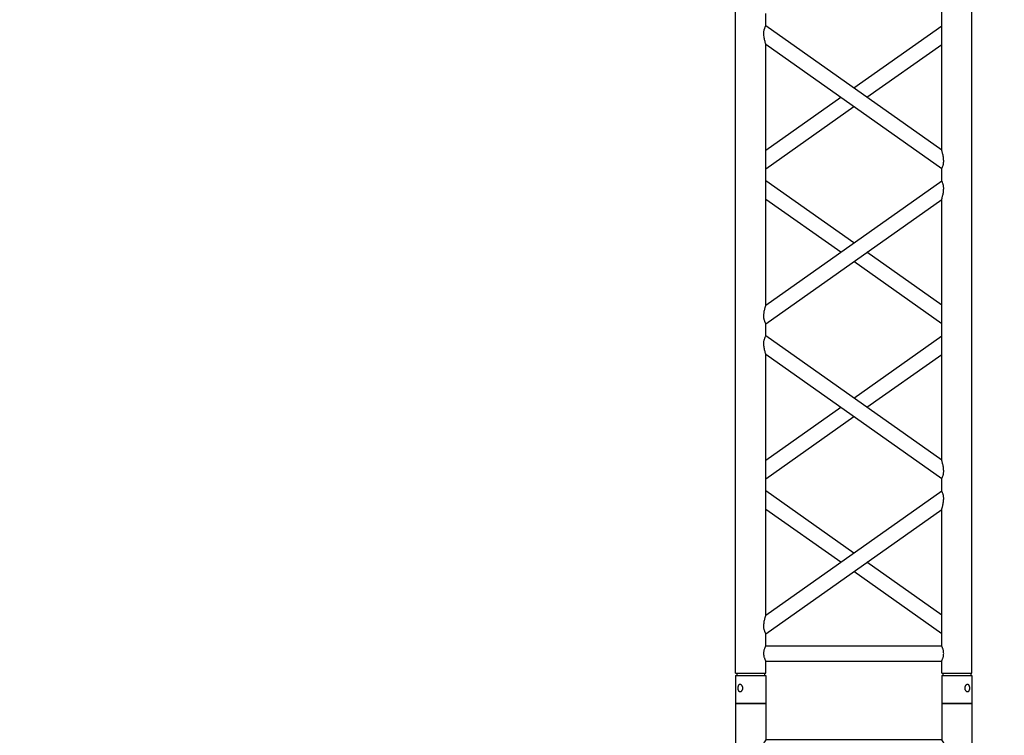
# Model space of a CAD drawing. Units: millimetres. Extents: x -825 to 6692, y 555 to 6949.
# Drawn here: x 2296 to 2458, y 6518 to 6636 of the extents above; entities that cross this region are included whole.
import ezdxf

# ---------------------------------------------------------------- set-up
doc = ezdxf.new("R2010")
doc.units = ezdxf.units.MM
doc.layers.add('GT大劇院_TRUSS_後舞台 Rear Stage Truss', color=4, linetype='Continuous')
doc.layers.add('GT大劇院_工作廊道_後舞台6樓 Gallery Rear Stage 6F', color=252, linetype='Continuous')

# ---------------------------------------------------------------- blocks, each defined once
blk = doc.blocks.new('GT大劇院_上舞台空間6F工作廊道')
at = {"layer": 'GT大劇院_工作廊道_後舞台6樓 Gallery Rear Stage 6F'}
h = blk.add_hatch(dxfattribs=at)
h.set_pattern_fill('GRATE', color=256, scale=10)
h.set_pattern_definition([(0, (-0.0001, 2752.443), (0, 7.9375), []), (90, (-0.0001, 2752.443), (-31.75, 2e-15), [])])
h.paths.add_polyline_path([(-1152.12, 2311.5), (-1225, 2311.5), (-1225, 2181.5), (1225, 2181.5), (1225, 2311.5), (1129, 2311.5), (1129, 3417.5), (1215, 3417.5), (1215, 3517.5), (1130, 3517.5), (1130, 3477.5), (-1130, 3477.5), (-1130, 3517.5), (-1215, 3517.5), (-1215, 3417.5), (-1153.01, 3417.5)])
h.paths.add_polyline_path([(-1023, 3417.5), (999, 3417.5), (999, 2311.5), (-1023, 2311.5)], flags=16)
h.paths.add_polyline_path([(-1013, 3407.5), (989, 3407.5), (989, 2321.5), (-1013, 2321.5)], flags=0)
blk = doc.blocks.new('GT大劇院_39cm truss_2m')
at = {"extrusion": (0, 1, -2.22045e-16)}
for p, q in [((0, 50), (0, 1950)), ((0, 50), (0, 1950)), ((390, 50), (390, 1950)), ((390, 50), (390, 1950)), ((340, 912.8), (340, 1343)), ((340, 912.8), (340, 1343)), ((50, 1117.9), (50, 1137.9)), ((50, 1117.9), (50, 1137.9)), ((340, 912.8), (50, 1117.9)), ((340, 912.8), (50, 1117.9)), ((195, 1015.3), (340, 1117.9)), ((195, 1015.3), (340, 1117.9)), ((50, 657), (50, 1087.2)), ((340, 882.1), (50, 1087.2)), ((50, 657), (50, 1087.2)), ((340, 882.1), (50, 1087.2)), ((216.6, 1000), (340, 1087.2)), ((216.6, 1000), (340, 1087.2)), ((50, 912.8), (173.4, 1000)), ((50, 912.8), (173.4, 1000)), ((50, 882.1), (195, 984.7)), ((50, 882.1), (195, 984.7)), ((340, 862.1), (340, 882.1)), ((340, 862.1), (340, 882.1)), ((50, 657), (340, 862.1)), ((195, 759.6), (50, 862.1)), ((50, 657), (340, 862.1)), ((195, 759.6), (50, 862.1)), ((50, 626.4), (340, 831.5)), ((173.4, 744.3), (50, 831.5)), ((50, 626.4), (340, 831.5)), ((173.4, 744.3), (50, 831.5)), ((340, 401.3), (340, 831.5)), ((340, 401.3), (340, 831.5)), ((340, 657), (216.6, 744.3)), ((340, 657), (216.6, 744.3)), ((340, 626.4), (195, 729)), ((340, 626.4), (195, 729)), ((50, 606.4), (50, 626.4)), ((50, 606.4), (50, 626.4)), ((340, 401.3), (50, 606.4)), ((340, 401.3), (50, 606.4)), ((195, 503.9), (340, 606.4)), ((195, 503.9), (340, 606.4)), ((50, 145.6), (50, 575.8)), ((340, 370.7), (50, 575.8)), ((50, 145.6), (50, 575.8)), ((340, 370.7), (50, 575.8)), ((216.6, 488.6), (340, 575.8)), ((216.6, 488.6), (340, 575.8)), ((50, 401.3), (173.4, 488.6)), ((50, 401.3), (173.4, 488.6)), ((50, 370.7), (195, 473.3)), ((50, 370.7), (195, 473.3)), ((340, 350.7), (340, 370.7)), ((340, 350.7), (340, 370.7)), ((50, 145.6), (340, 350.7)), ((195, 248.2), (50, 350.7)), ((50, 145.6), (340, 350.7)), ((195, 248.2), (50, 350.7)), ((50, 115), (340, 320.1)), ((173.4, 232.9), (50, 320.1)), ((50, 115), (340, 320.1)), ((173.4, 232.9), (50, 320.1)), ((340, 95), (340, 320.1)), ((340, 95), (340, 320.1)), ((340, 145.6), (216.6, 232.9)), ((340, 145.6), (216.6, 232.9)), ((340, 115), (195, 217.5)), ((340, 115), (195, 217.5)), ((50, 95), (50, 115)), ((50, 95), (50, 115)), ((50, 95), (340, 95)), ((50, 95), (340, 95)), ((50, 50), (50, 70)), ((50, 70), (340, 70)), ((50, 50), (50, 70)), ((50, 70), (340, 70)), ((340, 50), (340, 70)), ((340, 50), (340, 70)), ((0, 50), (50, 50)), ((0, 50), (50, 50)), ((2, 50), (2, 46)), ((2, 50), (2, 46)), ((48, 50), (48, 46)), ((48, 50), (48, 46)), ((340, 50), (390, 50)), ((340, 50), (390, 50)), ((342, 50), (342, 46)), ((342, 50), (342, 46)), ((388, 50), (388, 46)), ((388, 50), (388, 46)), ((0, 46), (50, 46)), ((0, 46), (0, 0)), ((0, 46), (50, 46)), ((0, 46), (0, 0)), ((50, 46), (50, 0)), ((50, 46), (50, 0)), ((340, 46), (347.3, 46)), ((340, 46), (340, 0)), ((340, 46), (347.3, 46)), ((340, 46), (340, 0)), ((347.3, 46), (390, 46)), ((347.3, 46), (390, 46)), ((390, 46), (390, 0)), ((390, 46), (390, 0)), ((50, 0), (0, 0)), ((50, 0), (0, 0)), ((347.3, 0), (340, 0)), ((347.3, 0), (340, 0)), ((390, 0), (347.3, 0)), ((390, 0), (347.3, 0))]:
    blk.add_line(p, q, dxfattribs=at)
for points, knots in [([(50, 1087.2), (50, 1087.2), (50, 1087.4), (49.8, 1087.8), (49.7, 1088.2), (49.4, 1089.1), (49.3, 1089.6), (48.9, 1090.8), (48.8, 1091.4), (48.4, 1092.9), (48.1, 1093.8), (47.7, 1095.9), (47.5, 1097), (47.1, 1099.2), (46.9, 1100.4), (46.7, 1102.7), (46.7, 1103.8), (46.7, 1104.9), (46.7, 1105.8), (46.7, 1106.7), (46.8, 1108.5), (47, 1109.4), (47.2, 1110.6), (47.3, 1111.1), (47.5, 1111.9), (47.6, 1112.2), (47.9, 1113.3), (48.2, 1114), (48.6, 1115.1), (48.8, 1115.6), (49.2, 1116.4), (49.4, 1116.7), (49.7, 1117.3), (49.8, 1117.5), (50, 1117.8), (50, 1117.9), (50, 1117.9)], [62.671468, 62.671468, 62.671468, 62.671468, 65.098989, 65.098989, 67.526511, 67.526511, 69.954032, 69.954032, 72.381554, 72.381554, 75.721228, 75.721228, 79.060902, 79.060902, 82.400575, 82.400575, 85.740249, 85.740249, 85.740249, 88.347081, 88.347081, 90.953912, 90.953912, 92.257328, 92.257328, 93.560744, 93.560744, 96.167576, 96.167576, 98.51108, 98.51108, 100.854584, 100.854584, 103.198088, 103.198088, 105.541592, 105.541592, 105.541592, 105.541592]), ([(50, 1087.2), (50, 1087.2), (50, 1087.4), (49.8, 1087.8), (49.7, 1088.2), (49.4, 1089.1), (49.3, 1089.6), (48.9, 1090.8), (48.8, 1091.4), (48.4, 1092.9), (48.1, 1093.8), (47.7, 1095.9), (47.5, 1097), (47.1, 1099.2), (46.9, 1100.4), (46.7, 1102.7), (46.7, 1103.8), (46.7, 1104.9), (46.7, 1105.8), (46.7, 1106.7), (46.8, 1108.5), (47, 1109.4), (47.2, 1110.6), (47.3, 1111.1), (47.5, 1111.9), (47.6, 1112.2), (47.9, 1113.3), (48.2, 1114), (48.6, 1115.1), (48.8, 1115.6), (49.2, 1116.4), (49.4, 1116.7), (49.7, 1117.3), (49.8, 1117.5), (50, 1117.8), (50, 1117.9), (50, 1117.9)], [62.671468, 62.671468, 62.671468, 62.671468, 65.098989, 65.098989, 67.526511, 67.526511, 69.954032, 69.954032, 72.381554, 72.381554, 75.721228, 75.721228, 79.060902, 79.060902, 82.400575, 82.400575, 85.740249, 85.740249, 85.740249, 88.347081, 88.347081, 90.953912, 90.953912, 92.257328, 92.257328, 93.560744, 93.560744, 96.167576, 96.167576, 98.51108, 98.51108, 100.854584, 100.854584, 103.198088, 103.198088, 105.541592, 105.541592, 105.541592, 105.541592]), ([(343.3, 895.1), (343.3, 896.1), (343.3, 897.2), (343.1, 899.3), (343, 900.4), (342.6, 902.4), (342.5, 903.5), (342, 905.4), (341.8, 906.3), (341.4, 907.9), (341.2, 908.6), (340.9, 909.9), (340.7, 910.6), (340.4, 911.6), (340.2, 912), (340, 912.6), (340, 912.8), (340, 912.8)], [0, 0, 0, 0, 3.0742, 3.0742, 6.1484, 6.1484, 9.2226, 9.2226, 12.2968, 12.2968, 15.000704, 15.000704, 17.704607, 17.704607, 20.408511, 20.408511, 23.112415, 23.112415, 23.112415, 23.112415]), ([(343.3, 895.1), (343.3, 896.1), (343.3, 897.2), (343.1, 899.3), (343, 900.4), (342.6, 902.4), (342.5, 903.5), (342, 905.4), (341.8, 906.3), (341.4, 907.9), (341.2, 908.6), (340.9, 909.9), (340.7, 910.6), (340.4, 911.6), (340.2, 912), (340, 912.6), (340, 912.8), (340, 912.8)], [0, 0, 0, 0, 3.0742, 3.0742, 6.1484, 6.1484, 9.2226, 9.2226, 12.2968, 12.2968, 15.000704, 15.000704, 17.704607, 17.704607, 20.408511, 20.408511, 23.112415, 23.112415, 23.112415, 23.112415]), ([(340, 882.1), (340, 882.1), (340, 882.2), (340.2, 882.5), (340.3, 882.7), (340.6, 883.3), (340.8, 883.6), (341.2, 884.4), (341.4, 884.9), (341.8, 886), (342.1, 886.7), (342.4, 887.8), (342.5, 888.1), (342.7, 888.9), (342.8, 889.4), (343, 890.6), (343.2, 891.5), (343.3, 893.3), (343.3, 894.2), (343.3, 895.1)], [65.982539, 65.982539, 65.982539, 65.982539, 68.326044, 68.326044, 70.669548, 70.669548, 73.013052, 73.013052, 75.356556, 75.356556, 77.963388, 77.963388, 79.266804, 79.266804, 80.570219, 80.570219, 83.177051, 83.177051, 85.783883, 85.783883, 85.783883, 85.783883]), ([(340, 882.1), (340, 882.1), (340, 882.2), (340.2, 882.5), (340.3, 882.7), (340.6, 883.3), (340.8, 883.6), (341.2, 884.4), (341.4, 884.9), (341.8, 886), (342.1, 886.7), (342.4, 887.8), (342.5, 888.1), (342.7, 888.9), (342.8, 889.4), (343, 890.6), (343.2, 891.5), (343.3, 893.3), (343.3, 894.2), (343.3, 895.1)], [65.982539, 65.982539, 65.982539, 65.982539, 68.326044, 68.326044, 70.669548, 70.669548, 73.013052, 73.013052, 75.356556, 75.356556, 77.963388, 77.963388, 79.266804, 79.266804, 80.570219, 80.570219, 83.177051, 83.177051, 85.783883, 85.783883, 85.783883, 85.783883]), ([(340, 831.5), (340, 831.5), (340, 831.7), (340.2, 832.3), (340.4, 832.7), (340.7, 833.7), (340.9, 834.3), (341.2, 835.7), (341.4, 836.4), (341.8, 838), (342, 838.9), (342.5, 840.8), (342.6, 841.8), (343, 843.9), (343.1, 845), (343.3, 847.1), (343.3, 848.2), (343.3, 850.1), (343.3, 851), (343.2, 852.8), (343, 853.7), (342.8, 854.9), (342.7, 855.3), (342.5, 856.1), (342.4, 856.5), (342.1, 857.6), (341.8, 858.3), (341.4, 859.4), (341.2, 859.9), (340.8, 860.7), (340.6, 861), (340.3, 861.6), (340.2, 861.8), (340, 862.1), (340, 862.1), (340, 862.1)], [23.112415, 23.112415, 23.112415, 23.112415, 25.816319, 25.816319, 28.520222, 28.520222, 31.224126, 31.224126, 33.92803, 33.92803, 37.00223, 37.00223, 40.07643, 40.07643, 43.15063, 43.15063, 46.22483, 46.22483, 48.831661, 48.831661, 51.438493, 51.438493, 52.741909, 52.741909, 54.045324, 54.045324, 56.652156, 56.652156, 58.99566, 58.99566, 61.339164, 61.339164, 63.682669, 63.682669, 66.026173, 66.026173, 66.026173, 66.026173]), ([(340, 831.5), (340, 831.5), (340, 831.7), (340.2, 832.3), (340.4, 832.7), (340.7, 833.7), (340.9, 834.3), (341.2, 835.7), (341.4, 836.4), (341.8, 838), (342, 838.9), (342.5, 840.8), (342.6, 841.8), (343, 843.9), (343.1, 845), (343.3, 847.1), (343.3, 848.2), (343.3, 850.1), (343.3, 851), (343.2, 852.8), (343, 853.7), (342.8, 854.9), (342.7, 855.3), (342.5, 856.1), (342.4, 856.5), (342.1, 857.6), (341.8, 858.3), (341.4, 859.4), (341.2, 859.9), (340.8, 860.7), (340.6, 861), (340.3, 861.6), (340.2, 861.8), (340, 862.1), (340, 862.1), (340, 862.1)], [23.112415, 23.112415, 23.112415, 23.112415, 25.816319, 25.816319, 28.520222, 28.520222, 31.224126, 31.224126, 33.92803, 33.92803, 37.00223, 37.00223, 40.07643, 40.07643, 43.15063, 43.15063, 46.22483, 46.22483, 48.831661, 48.831661, 51.438493, 51.438493, 52.741909, 52.741909, 54.045324, 54.045324, 56.652156, 56.652156, 58.99566, 58.99566, 61.339164, 61.339164, 63.682669, 63.682669, 66.026173, 66.026173, 66.026173, 66.026173]), ([(50, 626.4), (50, 626.4), (50, 626.5), (49.8, 626.8), (49.7, 627), (49.4, 627.5), (49.2, 627.9), (48.8, 628.7), (48.6, 629.2), (48.2, 630.3), (47.9, 631), (47.6, 632.1), (47.5, 632.4), (47.3, 633.2), (47.2, 633.6), (47, 634.9), (46.8, 635.8), (46.7, 637.6), (46.7, 638.5), (46.7, 640.4), (46.7, 641.5), (46.9, 643.6), (47, 644.6), (47.4, 646.7), (47.5, 647.7), (48, 649.7), (48.2, 650.6), (48.6, 652.2), (48.8, 652.9), (49.1, 654.2), (49.3, 654.9), (49.6, 655.9), (49.8, 656.3), (50, 656.9), (50, 657), (50, 657)], [19.801343, 19.801343, 19.801343, 19.801343, 22.144847, 22.144847, 24.488351, 24.488351, 26.831856, 26.831856, 29.17536, 29.17536, 31.782191, 31.782191, 33.085607, 33.085607, 34.389023, 34.389023, 36.995854, 36.995854, 39.602686, 39.602686, 42.676886, 42.676886, 45.751086, 45.751086, 48.825286, 48.825286, 51.899486, 51.899486, 54.60339, 54.60339, 57.307293, 57.307293, 60.011197, 60.011197, 62.715101, 62.715101, 62.715101, 62.715101]), ([(50, 626.4), (50, 626.4), (50, 626.5), (49.8, 626.8), (49.7, 627), (49.4, 627.5), (49.2, 627.9), (48.8, 628.7), (48.6, 629.2), (48.2, 630.3), (47.9, 631), (47.6, 632.1), (47.5, 632.4), (47.3, 633.2), (47.2, 633.6), (47, 634.9), (46.8, 635.8), (46.7, 637.6), (46.7, 638.5), (46.7, 640.4), (46.7, 641.5), (46.9, 643.6), (47, 644.6), (47.4, 646.7), (47.5, 647.7), (48, 649.7), (48.2, 650.6), (48.6, 652.2), (48.8, 652.9), (49.1, 654.2), (49.3, 654.9), (49.6, 655.9), (49.8, 656.3), (50, 656.9), (50, 657), (50, 657)], [19.801343, 19.801343, 19.801343, 19.801343, 22.144847, 22.144847, 24.488351, 24.488351, 26.831856, 26.831856, 29.17536, 29.17536, 31.782191, 31.782191, 33.085607, 33.085607, 34.389023, 34.389023, 36.995854, 36.995854, 39.602686, 39.602686, 42.676886, 42.676886, 45.751086, 45.751086, 48.825286, 48.825286, 51.899486, 51.899486, 54.60339, 54.60339, 57.307293, 57.307293, 60.011197, 60.011197, 62.715101, 62.715101, 62.715101, 62.715101]), ([(50, 575.8), (50, 575.8), (50, 575.9), (49.8, 576.4), (49.7, 576.8), (49.4, 577.6), (49.3, 578.2), (48.9, 579.3), (48.8, 580), (48.4, 581.5), (48.1, 582.4), (47.7, 584.5), (47.5, 585.5), (47.1, 587.8), (46.9, 588.9), (46.7, 591.2), (46.7, 592.4), (46.7, 593.5), (46.7, 594.3), (46.7, 595.2), (46.8, 597), (47, 597.9), (47.2, 599.2), (47.3, 599.6), (47.5, 600.4), (47.6, 600.8), (47.9, 601.9), (48.2, 602.5), (48.6, 603.6), (48.8, 604.1), (49.2, 604.9), (49.4, 605.3), (49.7, 605.9), (49.8, 606.1), (50, 606.4), (50, 606.4), (50, 606.4)], [62.670389, 62.670389, 62.670389, 62.670389, 65.097911, 65.097911, 67.525432, 67.525432, 69.952954, 69.952954, 72.380475, 72.380475, 75.720149, 75.720149, 79.059823, 79.059823, 82.399497, 82.399497, 85.739171, 85.739171, 85.739171, 88.324426, 88.324426, 90.909681, 90.909681, 92.202308, 92.202308, 93.494935, 93.494935, 96.08019, 96.08019, 98.445136, 98.445136, 100.810082, 100.810082, 103.175029, 103.175029, 105.539975, 105.539975, 105.539975, 105.539975]), ([(50, 575.8), (50, 575.8), (50, 575.9), (49.8, 576.4), (49.7, 576.8), (49.4, 577.6), (49.3, 578.2), (48.9, 579.3), (48.8, 580), (48.4, 581.5), (48.1, 582.4), (47.7, 584.5), (47.5, 585.5), (47.1, 587.8), (46.9, 588.9), (46.7, 591.2), (46.7, 592.4), (46.7, 593.5), (46.7, 594.3), (46.7, 595.2), (46.8, 597), (47, 597.9), (47.2, 599.2), (47.3, 599.6), (47.5, 600.4), (47.6, 600.8), (47.9, 601.9), (48.2, 602.5), (48.6, 603.6), (48.8, 604.1), (49.2, 604.9), (49.4, 605.3), (49.7, 605.9), (49.8, 606.1), (50, 606.4), (50, 606.4), (50, 606.4)], [62.670389, 62.670389, 62.670389, 62.670389, 65.097911, 65.097911, 67.525432, 67.525432, 69.952954, 69.952954, 72.380475, 72.380475, 75.720149, 75.720149, 79.059823, 79.059823, 82.399497, 82.399497, 85.739171, 85.739171, 85.739171, 88.324426, 88.324426, 90.909681, 90.909681, 92.202308, 92.202308, 93.494935, 93.494935, 96.08019, 96.08019, 98.445136, 98.445136, 100.810082, 100.810082, 103.175029, 103.175029, 105.539975, 105.539975, 105.539975, 105.539975]), ([(343.3, 383.7), (343.3, 384.7), (343.3, 385.7), (343.1, 387.9), (343, 388.9), (342.6, 391), (342.5, 392), (342, 394), (341.8, 394.9), (341.4, 396.4), (341.2, 397.2), (340.9, 398.5), (340.7, 399.1), (340.4, 400.2), (340.2, 400.6), (340, 401.2), (340, 401.3), (340, 401.3)], [0, 0, 0, 0, 3.0742, 3.0742, 6.1484, 6.1484, 9.2226, 9.2226, 12.2968, 12.2968, 15.000704, 15.000704, 17.704607, 17.704607, 20.408511, 20.408511, 23.112415, 23.112415, 23.112415, 23.112415]), ([(343.3, 383.7), (343.3, 384.7), (343.3, 385.7), (343.1, 387.9), (343, 388.9), (342.6, 391), (342.5, 392), (342, 394), (341.8, 394.9), (341.4, 396.4), (341.2, 397.2), (340.9, 398.5), (340.7, 399.1), (340.4, 400.2), (340.2, 400.6), (340, 401.2), (340, 401.3), (340, 401.3)], [0, 0, 0, 0, 3.0742, 3.0742, 6.1484, 6.1484, 9.2226, 9.2226, 12.2968, 12.2968, 15.000704, 15.000704, 17.704607, 17.704607, 20.408511, 20.408511, 23.112415, 23.112415, 23.112415, 23.112415]), ([(340, 370.7), (340, 370.7), (340, 370.8), (340.2, 371.1), (340.3, 371.3), (340.6, 371.8), (340.8, 372.2), (341.2, 373), (341.4, 373.5), (341.8, 374.6), (342.1, 375.2), (342.4, 376.3), (342.5, 376.7), (342.7, 377.5), (342.8, 377.9), (343, 379.2), (343.2, 380.1), (343.3, 381.9), (343.3, 382.8), (343.3, 383.7)], [66.026173, 66.026173, 66.026173, 66.026173, 68.369677, 68.369677, 70.713181, 70.713181, 73.056685, 73.056685, 75.400189, 75.400189, 78.007021, 78.007021, 79.310437, 79.310437, 80.613853, 80.613853, 83.220684, 83.220684, 85.827516, 85.827516, 85.827516, 85.827516]), ([(340, 370.7), (340, 370.7), (340, 370.8), (340.2, 371.1), (340.3, 371.3), (340.6, 371.8), (340.8, 372.2), (341.2, 373), (341.4, 373.5), (341.8, 374.6), (342.1, 375.2), (342.4, 376.3), (342.5, 376.7), (342.7, 377.5), (342.8, 377.9), (343, 379.2), (343.2, 380.1), (343.3, 381.9), (343.3, 382.8), (343.3, 383.7)], [66.026173, 66.026173, 66.026173, 66.026173, 68.369677, 68.369677, 70.713181, 70.713181, 73.056685, 73.056685, 75.400189, 75.400189, 78.007021, 78.007021, 79.310437, 79.310437, 80.613853, 80.613853, 83.220684, 83.220684, 85.827516, 85.827516, 85.827516, 85.827516]), ([(340, 320.1), (340, 320.1), (340, 320.2), (340.2, 320.7), (340.3, 321.1), (340.6, 321.9), (340.7, 322.5), (341.1, 323.6), (341.2, 324.2), (341.6, 325.7), (341.9, 326.7), (342.3, 328.7), (342.5, 329.8), (342.9, 332.1), (343.1, 333.2), (343.3, 335.5), (343.3, 336.7), (343.3, 338.6), (343.3, 339.5), (343.2, 341.3), (343, 342.2), (342.8, 343.5), (342.7, 343.9), (342.5, 344.7), (342.4, 345), (342.1, 346.1), (341.8, 346.8), (341.4, 347.9), (341.2, 348.4), (340.8, 349.2), (340.6, 349.6), (340.3, 350.2), (340.2, 350.4), (340, 350.6), (340, 350.7), (340, 350.7)], [23.068782, 23.068782, 23.068782, 23.068782, 25.496303, 25.496303, 27.923825, 27.923825, 30.351346, 30.351346, 32.778868, 32.778868, 36.118542, 36.118542, 39.458215, 39.458215, 42.797889, 42.797889, 46.137563, 46.137563, 48.722818, 48.722818, 51.308073, 51.308073, 52.6007, 52.6007, 53.893328, 53.893328, 56.478583, 56.478583, 58.843529, 58.843529, 61.208475, 61.208475, 63.573421, 63.573421, 65.938367, 65.938367, 65.938367, 65.938367]), ([(340, 320.1), (340, 320.1), (340, 320.2), (340.2, 320.7), (340.3, 321.1), (340.6, 321.9), (340.7, 322.5), (341.1, 323.6), (341.2, 324.2), (341.6, 325.7), (341.9, 326.7), (342.3, 328.7), (342.5, 329.8), (342.9, 332.1), (343.1, 333.2), (343.3, 335.5), (343.3, 336.7), (343.3, 338.6), (343.3, 339.5), (343.2, 341.3), (343, 342.2), (342.8, 343.5), (342.7, 343.9), (342.5, 344.7), (342.4, 345), (342.1, 346.1), (341.8, 346.8), (341.4, 347.9), (341.2, 348.4), (340.8, 349.2), (340.6, 349.6), (340.3, 350.2), (340.2, 350.4), (340, 350.6), (340, 350.7), (340, 350.7)], [23.068782, 23.068782, 23.068782, 23.068782, 25.496303, 25.496303, 27.923825, 27.923825, 30.351346, 30.351346, 32.778868, 32.778868, 36.118542, 36.118542, 39.458215, 39.458215, 42.797889, 42.797889, 46.137563, 46.137563, 48.722818, 48.722818, 51.308073, 51.308073, 52.6007, 52.6007, 53.893328, 53.893328, 56.478583, 56.478583, 58.843529, 58.843529, 61.208475, 61.208475, 63.573421, 63.573421, 65.938367, 65.938367, 65.938367, 65.938367]), ([(50, 115), (50, 115), (50, 115.1), (49.8, 115.3), (49.7, 115.5), (49.4, 116.1), (49.2, 116.5), (48.8, 117.3), (48.6, 117.8), (48.2, 118.9), (47.9, 119.5), (47.6, 120.6), (47.5, 121), (47.3, 121.8), (47.2, 122.2), (47, 123.5), (46.8, 124.4), (46.7, 126.2), (46.7, 127.1), (46.7, 129), (46.7, 130), (46.9, 132.2), (47, 133.2), (47.4, 135.3), (47.5, 136.3), (48, 138.2), (48.2, 139.2), (48.6, 140.7), (48.8, 141.5), (49.1, 142.8), (49.3, 143.4), (49.6, 144.5), (49.8, 144.9), (50, 145.5), (50, 145.6), (50, 145.6)], [19.801343, 19.801343, 19.801343, 19.801343, 22.144847, 22.144847, 24.488351, 24.488351, 26.831856, 26.831856, 29.17536, 29.17536, 31.782191, 31.782191, 33.085607, 33.085607, 34.389023, 34.389023, 36.995854, 36.995854, 39.602686, 39.602686, 42.676886, 42.676886, 45.751086, 45.751086, 48.825286, 48.825286, 51.899486, 51.899486, 54.60339, 54.60339, 57.307293, 57.307293, 60.011197, 60.011197, 62.715101, 62.715101, 62.715101, 62.715101]), ([(50, 115), (50, 115), (50, 115.1), (49.8, 115.3), (49.7, 115.5), (49.4, 116.1), (49.2, 116.5), (48.8, 117.3), (48.6, 117.8), (48.2, 118.9), (47.9, 119.5), (47.6, 120.6), (47.5, 121), (47.3, 121.8), (47.2, 122.2), (47, 123.5), (46.8, 124.4), (46.7, 126.2), (46.7, 127.1), (46.7, 129), (46.7, 130), (46.9, 132.2), (47, 133.2), (47.4, 135.3), (47.5, 136.3), (48, 138.2), (48.2, 139.2), (48.6, 140.7), (48.8, 141.5), (49.1, 142.8), (49.3, 143.4), (49.6, 144.5), (49.8, 144.9), (50, 145.5), (50, 145.6), (50, 145.6)], [19.801343, 19.801343, 19.801343, 19.801343, 22.144847, 22.144847, 24.488351, 24.488351, 26.831856, 26.831856, 29.17536, 29.17536, 31.782191, 31.782191, 33.085607, 33.085607, 34.389023, 34.389023, 36.995854, 36.995854, 39.602686, 39.602686, 42.676886, 42.676886, 45.751086, 45.751086, 48.825286, 48.825286, 51.899486, 51.899486, 54.60339, 54.60339, 57.307293, 57.307293, 60.011197, 60.011197, 62.715101, 62.715101, 62.715101, 62.715101]), ([(50, 70), (50, 70), (50, 70.1), (49.8, 70.4), (49.7, 70.6), (49.4, 71.3), (49.2, 71.7), (48.8, 72.6), (48.6, 73.1), (48.2, 74.2), (48, 74.8), (47.5, 76.2), (47.3, 76.9), (47, 78.4), (46.9, 79.2), (46.7, 80.9), (46.7, 81.7), (46.7, 83.3), (46.7, 84.1), (46.9, 85.8), (47, 86.6), (47.3, 88.1), (47.5, 88.8), (48, 90.2), (48.2, 90.8), (48.6, 91.9), (48.8, 92.4), (49.2, 93.3), (49.4, 93.7), (49.7, 94.4), (49.8, 94.6), (50, 94.9), (50, 95), (50, 95)], [19.219528, 19.219528, 19.219528, 19.219528, 21.61869, 21.61869, 24.017851, 24.017851, 26.417013, 26.417013, 28.816175, 28.816175, 31.221895, 31.221895, 33.627615, 33.627615, 36.033335, 36.033335, 38.439055, 38.439055, 40.844775, 40.844775, 43.250495, 43.250495, 45.656215, 45.656215, 48.061935, 48.061935, 50.461097, 50.461097, 52.860259, 52.860259, 55.259421, 55.259421, 57.658583, 57.658583, 57.658583, 57.658583]), ([(50, 70), (50, 70), (50, 70.1), (49.8, 70.4), (49.7, 70.6), (49.4, 71.3), (49.2, 71.7), (48.8, 72.6), (48.6, 73.1), (48.2, 74.2), (48, 74.8), (47.5, 76.2), (47.3, 76.9), (47, 78.4), (46.9, 79.2), (46.7, 80.9), (46.7, 81.7), (46.7, 83.3), (46.7, 84.1), (46.9, 85.8), (47, 86.6), (47.3, 88.1), (47.5, 88.8), (48, 90.2), (48.2, 90.8), (48.6, 91.9), (48.8, 92.4), (49.2, 93.3), (49.4, 93.7), (49.7, 94.4), (49.8, 94.6), (50, 94.9), (50, 95), (50, 95)], [19.219528, 19.219528, 19.219528, 19.219528, 21.61869, 21.61869, 24.017851, 24.017851, 26.417013, 26.417013, 28.816175, 28.816175, 31.221895, 31.221895, 33.627615, 33.627615, 36.033335, 36.033335, 38.439055, 38.439055, 40.844775, 40.844775, 43.250495, 43.250495, 45.656215, 45.656215, 48.061935, 48.061935, 50.461097, 50.461097, 52.860259, 52.860259, 55.259421, 55.259421, 57.658583, 57.658583, 57.658583, 57.658583]), ([(340, 70), (340, 70), (340, 70.1), (340.2, 70.4), (340.3, 70.6), (340.6, 71.3), (340.8, 71.7), (341.2, 72.6), (341.4, 73.1), (341.8, 74.2), (342, 74.8), (342.5, 76.2), (342.7, 76.9), (343, 78.4), (343.1, 79.2), (343.3, 80.9), (343.3, 81.7), (343.3, 83.3), (343.3, 84.1), (343.1, 85.8), (343, 86.6), (342.7, 88.1), (342.5, 88.8), (342, 90.2), (341.8, 90.8), (341.4, 91.9), (341.2, 92.4), (340.8, 93.3), (340.6, 93.7), (340.3, 94.4), (340.2, 94.6), (340, 94.9), (340, 95), (340, 95)], [19.219528, 19.219528, 19.219528, 19.219528, 21.61869, 21.61869, 24.017851, 24.017851, 26.417013, 26.417013, 28.816175, 28.816175, 31.221895, 31.221895, 33.627615, 33.627615, 36.033335, 36.033335, 38.439055, 38.439055, 40.844775, 40.844775, 43.250495, 43.250495, 45.656215, 45.656215, 48.061935, 48.061935, 50.461097, 50.461097, 52.860259, 52.860259, 55.259421, 55.259421, 57.658583, 57.658583, 57.658583, 57.658583]), ([(340, 70), (340, 70), (340, 70.1), (340.2, 70.4), (340.3, 70.6), (340.6, 71.3), (340.8, 71.7), (341.2, 72.6), (341.4, 73.1), (341.8, 74.2), (342, 74.8), (342.5, 76.2), (342.7, 76.9), (343, 78.4), (343.1, 79.2), (343.3, 80.9), (343.3, 81.7), (343.3, 83.3), (343.3, 84.1), (343.1, 85.8), (343, 86.6), (342.7, 88.1), (342.5, 88.8), (342, 90.2), (341.8, 90.8), (341.4, 91.9), (341.2, 92.4), (340.8, 93.3), (340.6, 93.7), (340.3, 94.4), (340.2, 94.6), (340, 94.9), (340, 95), (340, 95)], [19.219528, 19.219528, 19.219528, 19.219528, 21.61869, 21.61869, 24.017851, 24.017851, 26.417013, 26.417013, 28.816175, 28.816175, 31.221895, 31.221895, 33.627615, 33.627615, 36.033335, 36.033335, 38.439055, 38.439055, 40.844775, 40.844775, 43.250495, 43.250495, 45.656215, 45.656215, 48.061935, 48.061935, 50.461097, 50.461097, 52.860259, 52.860259, 55.259421, 55.259421, 57.658583, 57.658583, 57.658583, 57.658583]), ([(12, 25.5), (12, 25.1), (12, 24.7), (11.8, 24), (11.7, 23.6), (11.5, 22.9), (11.3, 22.5), (11, 21.9), (10.7, 21.6), (10.3, 21.1), (10.1, 20.8), (9.6, 20.4), (9.3, 20.2), (8.7, 19.9), (8.4, 19.8), (7.9, 19.6), (7.6, 19.6), (7.1, 19.6), (6.8, 19.6), (6.3, 19.8), (6, 19.9), (5.6, 20.2), (5.3, 20.4), (4.9, 20.8), (4.8, 21.1), (4.5, 21.6), (4.3, 21.9), (4.1, 22.5), (4, 22.9), (3.8, 23.6), (3.7, 24), (3.7, 24.7), (3.6, 25.1), (3.6, 25.9), (3.7, 26.3), (3.7, 27), (3.8, 27.4), (4, 28.1), (4.1, 28.5), (4.3, 29.1), (4.5, 29.4), (4.8, 29.9), (4.9, 30.2), (5.3, 30.6), (5.6, 30.8), (6, 31.1), (6.3, 31.2), (6.8, 31.4), (7.1, 31.4), (7.6, 31.4), (7.9, 31.4), (8.4, 31.2), (8.7, 31.1), (9.3, 30.8), (9.6, 30.6), (10.1, 30.2), (10.3, 29.9), (10.7, 29.4), (11, 29.1), (11.3, 28.5), (11.5, 28.1), (11.7, 27.4), (11.8, 27), (12, 26.3), (12, 25.9), (12, 25.5)], [0, 0, 0, 0, 1.118803, 1.118803, 2.237606, 2.237606, 3.356409, 3.356409, 4.475212, 4.475212, 5.594209, 5.594209, 6.713207, 6.713207, 7.832205, 7.832205, 8.951203, 8.951203, 10.0702, 10.0702, 11.189198, 11.189198, 12.308196, 12.308196, 13.427194, 13.427194, 14.545997, 14.545997, 15.664799, 15.664799, 16.783602, 16.783602, 17.902405, 17.902405, 19.021208, 19.021208, 20.140011, 20.140011, 21.258814, 21.258814, 22.377617, 22.377617, 23.496615, 23.496615, 24.615613, 24.615613, 25.73461, 25.73461, 26.853608, 26.853608, 27.972606, 27.972606, 29.091604, 29.091604, 30.210601, 30.210601, 31.329599, 31.329599, 32.448402, 32.448402, 33.567205, 33.567205, 34.686008, 34.686008, 35.804811, 35.804811, 35.804811, 35.804811]), ([(12, 25.5), (12, 25.1), (12, 24.7), (11.8, 24), (11.7, 23.6), (11.5, 22.9), (11.3, 22.5), (11, 21.9), (10.7, 21.6), (10.3, 21.1), (10.1, 20.8), (9.6, 20.4), (9.3, 20.2), (8.7, 19.9), (8.4, 19.8), (7.9, 19.6), (7.6, 19.6), (7.1, 19.6), (6.8, 19.6), (6.3, 19.8), (6, 19.9), (5.6, 20.2), (5.3, 20.4), (4.9, 20.8), (4.8, 21.1), (4.5, 21.6), (4.3, 21.9), (4.1, 22.5), (4, 22.9), (3.8, 23.6), (3.7, 24), (3.7, 24.7), (3.6, 25.1), (3.6, 25.9), (3.7, 26.3), (3.7, 27), (3.8, 27.4), (4, 28.1), (4.1, 28.5), (4.3, 29.1), (4.5, 29.4), (4.8, 29.9), (4.9, 30.2), (5.3, 30.6), (5.6, 30.8), (6, 31.1), (6.3, 31.2), (6.8, 31.4), (7.1, 31.4), (7.6, 31.4), (7.9, 31.4), (8.4, 31.2), (8.7, 31.1), (9.3, 30.8), (9.6, 30.6), (10.1, 30.2), (10.3, 29.9), (10.7, 29.4), (11, 29.1), (11.3, 28.5), (11.5, 28.1), (11.7, 27.4), (11.8, 27), (12, 26.3), (12, 25.9), (12, 25.5)], [0, 0, 0, 0, 1.118803, 1.118803, 2.237606, 2.237606, 3.356409, 3.356409, 4.475212, 4.475212, 5.594209, 5.594209, 6.713207, 6.713207, 7.832205, 7.832205, 8.951203, 8.951203, 10.0702, 10.0702, 11.189198, 11.189198, 12.308196, 12.308196, 13.427194, 13.427194, 14.545997, 14.545997, 15.664799, 15.664799, 16.783602, 16.783602, 17.902405, 17.902405, 19.021208, 19.021208, 20.140011, 20.140011, 21.258814, 21.258814, 22.377617, 22.377617, 23.496615, 23.496615, 24.615613, 24.615613, 25.73461, 25.73461, 26.853608, 26.853608, 27.972606, 27.972606, 29.091604, 29.091604, 30.210601, 30.210601, 31.329599, 31.329599, 32.448402, 32.448402, 33.567205, 33.567205, 34.686008, 34.686008, 35.804811, 35.804811, 35.804811, 35.804811]), ([(386.4, 25.5), (386.4, 25.1), (386.3, 24.7), (386.3, 24), (386.2, 23.6), (386, 22.9), (385.9, 22.5), (385.7, 21.9), (385.5, 21.6), (385.2, 21.1), (385.1, 20.8), (384.7, 20.4), (384.4, 20.2), (384, 19.9), (383.7, 19.8), (383.2, 19.6), (382.9, 19.6), (382.4, 19.6), (382.1, 19.6), (381.6, 19.8), (381.3, 19.9), (380.7, 20.2), (380.4, 20.4), (379.9, 20.8), (379.7, 21.1), (379.3, 21.6), (379, 21.9), (378.7, 22.5), (378.5, 22.9), (378.3, 23.6), (378.2, 24), (378, 24.7), (378, 25.1), (378, 25.9), (378, 26.3), (378.2, 27), (378.3, 27.4), (378.5, 28.1), (378.7, 28.5), (379, 29.1), (379.3, 29.4), (379.7, 29.9), (379.9, 30.2), (380.4, 30.6), (380.7, 30.8), (381.3, 31.1), (381.6, 31.2), (382.1, 31.4), (382.4, 31.4), (382.9, 31.4), (383.2, 31.4), (383.7, 31.2), (384, 31.1), (384.4, 30.8), (384.7, 30.6), (385.1, 30.2), (385.2, 29.9), (385.5, 29.4), (385.7, 29.1), (385.9, 28.5), (386, 28.1), (386.2, 27.4), (386.3, 27), (386.3, 26.3), (386.4, 25.9), (386.4, 25.5)], [0, 0, 0, 0, 1.118803, 1.118803, 2.237606, 2.237606, 3.356409, 3.356409, 4.475212, 4.475212, 5.594209, 5.594209, 6.713207, 6.713207, 7.832205, 7.832205, 8.951203, 8.951203, 10.0702, 10.0702, 11.189198, 11.189198, 12.308196, 12.308196, 13.427194, 13.427194, 14.545997, 14.545997, 15.664799, 15.664799, 16.783602, 16.783602, 17.902405, 17.902405, 19.021208, 19.021208, 20.140011, 20.140011, 21.258814, 21.258814, 22.377617, 22.377617, 23.496615, 23.496615, 24.615613, 24.615613, 25.73461, 25.73461, 26.853608, 26.853608, 27.972606, 27.972606, 29.091604, 29.091604, 30.210601, 30.210601, 31.329599, 31.329599, 32.448402, 32.448402, 33.567205, 33.567205, 34.686008, 34.686008, 35.804811, 35.804811, 35.804811, 35.804811]), ([(386.4, 25.5), (386.4, 25.1), (386.3, 24.7), (386.3, 24), (386.2, 23.6), (386, 22.9), (385.9, 22.5), (385.7, 21.9), (385.5, 21.6), (385.2, 21.1), (385.1, 20.8), (384.7, 20.4), (384.4, 20.2), (384, 19.9), (383.7, 19.8), (383.2, 19.6), (382.9, 19.6), (382.4, 19.6), (382.1, 19.6), (381.6, 19.8), (381.3, 19.9), (380.7, 20.2), (380.4, 20.4), (379.9, 20.8), (379.7, 21.1), (379.3, 21.6), (379, 21.9), (378.7, 22.5), (378.5, 22.9), (378.3, 23.6), (378.2, 24), (378, 24.7), (378, 25.1), (378, 25.9), (378, 26.3), (378.2, 27), (378.3, 27.4), (378.5, 28.1), (378.7, 28.5), (379, 29.1), (379.3, 29.4), (379.7, 29.9), (379.9, 30.2), (380.4, 30.6), (380.7, 30.8), (381.3, 31.1), (381.6, 31.2), (382.1, 31.4), (382.4, 31.4), (382.9, 31.4), (383.2, 31.4), (383.7, 31.2), (384, 31.1), (384.4, 30.8), (384.7, 30.6), (385.1, 30.2), (385.2, 29.9), (385.5, 29.4), (385.7, 29.1), (385.9, 28.5), (386, 28.1), (386.2, 27.4), (386.3, 27), (386.3, 26.3), (386.4, 25.9), (386.4, 25.5)], [0, 0, 0, 0, 1.118803, 1.118803, 2.237606, 2.237606, 3.356409, 3.356409, 4.475212, 4.475212, 5.594209, 5.594209, 6.713207, 6.713207, 7.832205, 7.832205, 8.951203, 8.951203, 10.0702, 10.0702, 11.189198, 11.189198, 12.308196, 12.308196, 13.427194, 13.427194, 14.545997, 14.545997, 15.664799, 15.664799, 16.783602, 16.783602, 17.902405, 17.902405, 19.021208, 19.021208, 20.140011, 20.140011, 21.258814, 21.258814, 22.377617, 22.377617, 23.496615, 23.496615, 24.615613, 24.615613, 25.73461, 25.73461, 26.853608, 26.853608, 27.972606, 27.972606, 29.091604, 29.091604, 30.210601, 30.210601, 31.329599, 31.329599, 32.448402, 32.448402, 33.567205, 33.567205, 34.686008, 34.686008, 35.804811, 35.804811, 35.804811, 35.804811])]:
    blk.add_open_spline(points, degree=3, knots=knots)
blk = doc.blocks.new('GT大劇院_39cm truss_T字連接件')
for p, q in [((-34, 60), (-39, 60)), ((-39, 49.5), (-39, 60)), ((-34, 54), (-34, 60)), ((0, 60), (-5, 60)), ((-5, 54), (-5, 60)), ((0, 0), (0, 60)), ((-34, 54), (-5, 54)), ((-34, 51), (-5, 51)), ((-34, 21), (-34, 51)), ((-5, 41), (-5, 51)), ((-39, 49.5), (-49, 49.5)), ((-49, 44.5), (-49, 49.5)), ((-39, 44.5), (-49, 44.5)), ((-39, 15.5), (-39, 44.5)), ((-34, 21), (-5, 41)), ((-34.01, 17.99), (-5, 38)), ((-5, 9), (-5, 38)), ((-34, 9), (-34, 18)), ((-39, 15.5), (-49, 15.5)), ((-49, 10.5), (-49, 15.5)), ((-39, 10.5), (-49, 10.5)), ((-39, 0), (-39, 10.5)), ((-34, 9), (-5, 9)), ((-34, 0), (-34, 6)), ((-34, 6), (-5, 6)), ((-5, 0), (-5, 6)), ((-34, 0), (-39, 0)), ((0, 0), (-5, 0))]:
    blk.add_line(p, q)
for centre, radius, start, end in [((-32.71, 52.5), 1.98, 130.6345, 229.3655), ((-6.52, 52.5), 2.14, 315.4158, 44.5842), ((-42.22, 47), 4.08, 322.1593, 37.8407), ((-6.53, 39.5), 2.14, 315.593, 44.407), ((-32.96, 19.49), 1.83, 124.7262, 234.8548), ((-41.21, 13), 3.34, 311.465, 48.535), ((-32.52, 7.5), 2.11, 134.6192, 225.3808), ((-6.69, 7.5), 2.26, 318.4071, 41.5929)]:
    blk.add_arc(centre, radius, start, end)
at = {"layer": 'GT大劇院_TRUSS_後舞台 Rear Stage Truss'}
for p, q in [((-34, 60), (-39, 60)), ((-39, 49.5), (-39, 60)), ((-34, 54), (-34, 60)), ((0, 60), (-5, 60)), ((-5, 54), (-5, 60)), ((0, 0), (0, 60)), ((-34, 54), (-5, 54)), ((-34, 51), (-5, 51)), ((-34, 21), (-34, 51)), ((-5, 41), (-5, 51)), ((-39, 49.5), (-49, 49.5)), ((-49, 44.5), (-49, 49.5)), ((-39, 44.5), (-49, 44.5)), ((-39, 15.5), (-39, 44.5)), ((-34, 21), (-5, 41)), ((-34.01, 17.99), (-5, 38)), ((-5, 9), (-5, 38)), ((-34, 9), (-34, 18)), ((-39, 15.5), (-49, 15.5)), ((-49, 10.5), (-49, 15.5)), ((-39, 10.5), (-49, 10.5)), ((-39, 0), (-39, 10.5)), ((-34, 9), (-5, 9)), ((-34, 0), (-34, 6)), ((-34, 6), (-5, 6)), ((-5, 0), (-5, 6)), ((-34, 0), (-39, 0)), ((0, 0), (-5, 0))]:
    blk.add_line(p, q, dxfattribs=at)
for centre, radius, start, end in [((-32.71, 52.5), 1.98, 130.6345, 229.3655), ((-6.52, 52.5), 2.14, 315.4158, 44.5842), ((-42.22, 47), 4.08, 322.1593, 37.8407), ((-6.53, 39.5), 2.14, 315.593, 44.407), ((-32.96, 19.49), 1.83, 124.7262, 234.8548), ((-41.21, 13), 3.34, 311.465, 48.535), ((-32.52, 7.5), 2.11, 134.6192, 225.3808), ((-6.69, 7.5), 2.26, 318.4071, 41.5929)]:
    blk.add_arc(centre, radius, start, end, dxfattribs=at)
blk = doc.blocks.new('GT大劇院_上舞台空間TRUSS(平面)')
at = {"xscale": 0.1, "yscale": 0.1, "zscale": 0.1}
blk.add_blockref('GT大劇院_39cm truss_2m', (-366, 3125.5), dxfattribs=at)
at = {"rotation": 180}
blk.add_blockref('GT大劇院_39cm truss_T字連接件', (-366, 3125.5), dxfattribs=at)
at = {"layer": 'GT大劇院_TRUSS_後舞台 Rear Stage Truss', "xscale": 0.1, "yscale": 0.1, "zscale": 0.1}
blk.add_blockref('GT大劇院_39cm truss_2m', (-366, 3125.5), dxfattribs=at)
at = {"layer": 'GT大劇院_TRUSS_後舞台 Rear Stage Truss', "rotation": 180}
blk.add_blockref('GT大劇院_39cm truss_T字連接件', (-366, 3125.5), dxfattribs=at)

msp = doc.modelspace()

# ---------------------------------------------------------------- block references
at = {"layer": 'GT大劇院_TRUSS_後舞台 Rear Stage Truss'}
msp.add_blockref('GT大劇院_上舞台空間TRUSS(平面)', (2780, 3397.45), dxfattribs=at)
at = {"layer": 'GT大劇院_工作廊道_後舞台6樓 Gallery Rear Stage 6F'}
msp.add_blockref('GT大劇院_上舞台空間6F工作廊道', (2780, 3397.45), dxfattribs=at)

doc.saveas('drawing.dxf')
